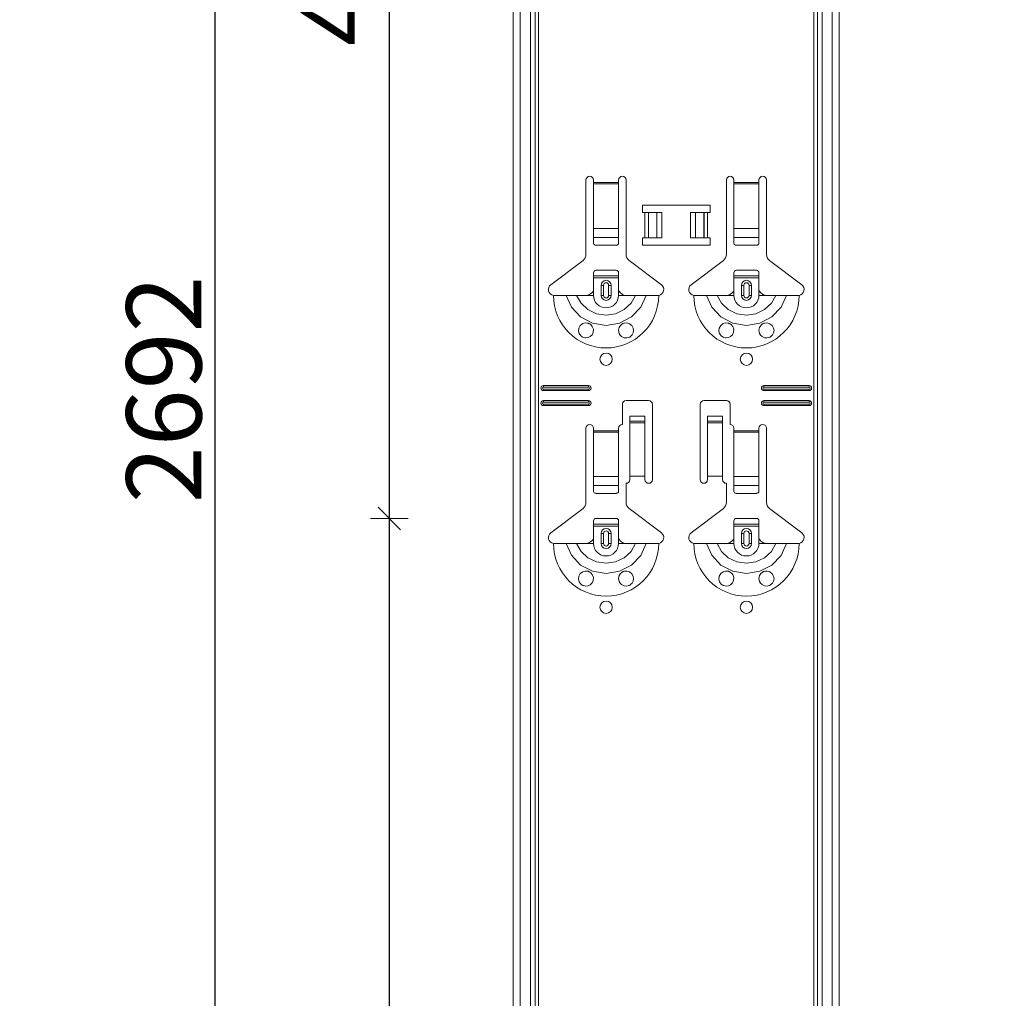
# Model space of a CAD drawing. Units: metres. Extents: x 18.18 to 22.38, y -2.95 to 2.99.
# Drawn here: x 20.58 to 20.98, y -0.25 to 0.14 of the extents above; entities that cross this region are included whole.
import ezdxf

# ---------------------------------------------------------------- set-up
doc = ezdxf.new("R2010")
doc.units = ezdxf.units.M
doc.header["$PDMODE"] = 65
doc.linetypes.add('AUSGEZOGEN', pattern=[0])
doc.layers.add('XR$1$TB_117_1', color=7, linetype='AUSGEZOGEN', lineweight=18)
doc.styles.add('ARIAL', font='ARIAL.TTF')
doc.dimstyles.new('DIMSTYLE_4', dxfattribs={"dimtxt": 0.03, "dimasz": 0.015, "dimexe": 0, "dimexo": 1e-06, "dimgap": 0.015, "dimtad": 2, "dimdec": 0, "dimlfac": 1000, "dimrnd": 1, "dimdsep": 46, "dimtxsty": 'ARIAL', "dimblk1": 'ALL_ML_STRICH', "dimblk2": 'ALL_ML_STRICH', "dimsah": 1, "dimcen": 0, "dimse1": 1, "dimse2": 1, "dimclrd": 7, "dimclre": 7, "dimclrt": 7, "dimadec": 0, "dimazin": 0, "dimtfac": 1, "dimtdec": 0, "dimtix": 1, "dimtmove": 2, "dimatfit": 3, "dimfxl": 0, "dimtzin": 0, "dimlwd": 0, "dimlwe": 18, "dimarcsym": 0})

# ---------------------------------------------------------------- blocks, each defined once
blk = doc.blocks.new('ALL_ML_STRICH')
at = {"color": 0, "linetype": 'ByBlock', "lineweight": -2}
for p, q in [((-0.3, -0.3), (0.3, 0.3)), ((0, -0.5), (0, 0.5)), ((-1, 0), (0.5, 0))]:
    blk.add_line(p, q, dxfattribs=at)
blk = doc.blocks.new('*D70')
at = {"layer": 'DEFPOINTS', "color": 7, "linetype": 'AUSGEZOGEN', "lineweight": 18, "transparency": 33554687}
for p in [(20.45911, 1.44665), (20.24706, -1.34535), (20.63555, -1.34535)]:
    blk.add_point(p, dxfattribs=at)
at = {"layer": 'XR$1$TB_117_1', "color": 7, "linetype": 'AUSGEZOGEN', "lineweight": -2, "transparency": 33554687}
blk.add_line((20.24706, -1.34535), (20.24706, 1.44665), dxfattribs=at)
at = {"layer": 'XR$1$TB_117_1', "color": 7, "linetype": 'AUSGEZOGEN', "lineweight": 18, "transparency": 33554687, "xscale": 0.015, "yscale": 0.015, "zscale": 0.015}
for p, rotation in [((20.24706, 1.44665), 90), ((20.24706, -1.34535), 270)]:
    blk.add_blockref('ALL_ML_STRICH', p, dxfattribs=dict(at, rotation=rotation))
at = {"layer": 'XR$1$TB_117_1', "color": 7, "linetype": 'AUSGEZOGEN', "lineweight": 18, "transparency": 33554687, "insert": (20.22655, 0.04714), "char_height": 0.03, "width": 0.12, "attachment_point": 5, "rotation": 90, "style": 'ARIAL'}
blk.add_mtext('\\A1;{2792}', dxfattribs=at)
blk = doc.blocks.new('*D74')
at = {"layer": 'DEFPOINTS', "color": 7, "linetype": 'AUSGEZOGEN', "lineweight": 18, "transparency": 33554687}
for p in [(20.86794, -0.05435), (20.7315, -0.50435), (20.86794, -0.50435)]:
    blk.add_point(p, dxfattribs=at)
at = {"layer": 'XR$1$TB_117_1', "color": 7, "linetype": 'AUSGEZOGEN', "lineweight": -2, "transparency": 33554687}
blk.add_line((20.7315, -0.50435), (20.7315, -0.05435), dxfattribs=at)
at = {"layer": 'XR$1$TB_117_1', "color": 7, "linetype": 'AUSGEZOGEN', "lineweight": 18, "transparency": 33554687, "xscale": 0.015, "yscale": 0.015, "zscale": 0.015}
for p, rotation in [((20.7315, -0.05435), 90), ((20.7315, -0.50435), 270)]:
    blk.add_blockref('ALL_ML_STRICH', p, dxfattribs=dict(at, rotation=rotation))
at = {"layer": 'XR$1$TB_117_1', "color": 7, "linetype": 'AUSGEZOGEN', "lineweight": 18, "transparency": 33554687, "insert": (20.71099, -0.2818), "char_height": 0.03, "width": 0.09, "attachment_point": 5, "rotation": 90, "style": 'ARIAL'}
blk.add_mtext('\\A1;{450}', dxfattribs=at)
blk = doc.blocks.new('*D75')
at = {"layer": 'DEFPOINTS', "color": 7, "linetype": 'AUSGEZOGEN', "lineweight": 18, "transparency": 33554687}
for p in [(20.86794, 0.39565), (20.7315, -0.05435), (20.86794, -0.05435)]:
    blk.add_point(p, dxfattribs=at)
at = {"layer": 'XR$1$TB_117_1', "color": 7, "linetype": 'AUSGEZOGEN', "lineweight": -2, "transparency": 33554687}
blk.add_line((20.7315, -0.05435), (20.7315, 0.39565), dxfattribs=at)
at = {"layer": 'XR$1$TB_117_1', "color": 7, "linetype": 'AUSGEZOGEN', "lineweight": 18, "transparency": 33554687, "xscale": 0.015, "yscale": 0.015, "zscale": 0.015}
for p, rotation in [((20.7315, 0.39565), 90), ((20.7315, -0.05435), 270)]:
    blk.add_blockref('ALL_ML_STRICH', p, dxfattribs=dict(at, rotation=rotation))
at = {"layer": 'XR$1$TB_117_1', "color": 7, "linetype": 'AUSGEZOGEN', "lineweight": 18, "transparency": 33554687, "insert": (20.71099, 0.1682), "char_height": 0.03, "width": 0.09, "attachment_point": 5, "rotation": 90, "style": 'ARIAL'}
blk.add_mtext('\\A1;{450}', dxfattribs=at)
blk = doc.blocks.new('*D79')
at = {"layer": 'DEFPOINTS', "color": 7, "linetype": 'AUSGEZOGEN', "lineweight": 18, "transparency": 33554687}
for p in [(20.88094, 1.34665), (20.66206, -1.34535), (21.05055, -1.34535)]:
    blk.add_point(p, dxfattribs=at)
at = {"layer": 'XR$1$TB_117_1', "color": 7, "linetype": 'AUSGEZOGEN', "lineweight": -2, "transparency": 33554687}
blk.add_line((20.66206, -1.34535), (20.66206, 1.34665), dxfattribs=at)
at = {"layer": 'XR$1$TB_117_1', "color": 7, "linetype": 'AUSGEZOGEN', "lineweight": 18, "transparency": 33554687, "xscale": 0.015, "yscale": 0.015, "zscale": 0.015}
for p, rotation in [((20.66206, 1.34665), 90), ((20.66206, -1.34535), 270)]:
    blk.add_blockref('ALL_ML_STRICH', p, dxfattribs=dict(at, rotation=rotation))
at = {"layer": 'XR$1$TB_117_1', "color": 7, "linetype": 'AUSGEZOGEN', "lineweight": 18, "transparency": 33554687, "insert": (20.64155, -0.00286), "char_height": 0.03, "width": 0.12, "attachment_point": 5, "rotation": 90, "style": 'ARIAL'}
blk.add_mtext('\\A1;{2692}', dxfattribs=at)

msp = doc.modelspace()

# ---------------------------------------------------------------- linework, layer by layer
at = {"layer": 'XR$1$TB_117_1', "color": 7, "linetype": 'AUSGEZOGEN', "lineweight": 18, "transparency": 33554687}
for p, q in [((20.78094, -1.34535), (20.78094, 1.34665)), ((20.91094, -1.34535), (20.91094, 1.34665)), ((20.80994, 0.05098), (20.80994, 0.08065)), ((20.81294, 0.08065), (20.81294, 0.07965)), ((20.81294, 0.07965), (20.81294, 0.07909)), ((20.81294, 0.07909), (20.81294, 0.06135)), ((20.82294, 0.07965), (20.82294, 0.08065)), ((20.82294, 0.07909), (20.82294, 0.07965)), ((20.82294, 0.06135), (20.82294, 0.07909)), ((20.82594, 0.08065), (20.82594, 0.05098)), ((20.86594, 0.05098), (20.86594, 0.08065)), ((20.86894, 0.08065), (20.86894, 0.07965)), ((20.86894, 0.07965), (20.86894, 0.07909)), ((20.86894, 0.07909), (20.86894, 0.06135)), ((20.87894, 0.07965), (20.87894, 0.08065)), ((20.87894, 0.07909), (20.87894, 0.07965)), ((20.87894, 0.06135), (20.87894, 0.07909)), ((20.88194, 0.08065), (20.88194, 0.05098)), ((20.83244, 0.06765), (20.83244, 0.07065)), ((20.83244, 0.07065), (20.85944, 0.07065)), ((20.83344, 0.06765), (20.83244, 0.06765)), ((20.83344, 0.06765), (20.83485, 0.06765)), ((20.83485, 0.06765), (20.83492, 0.06765)), ((20.83822, 0.06765), (20.83492, 0.06765)), ((20.83822, 0.06765), (20.84019, 0.06765)), ((20.84019, 0.06765), (20.84019, 0.05765)), ((20.85169, 0.06765), (20.85169, 0.05765)), ((20.85169, 0.06765), (20.85367, 0.06765)), ((20.85696, 0.06765), (20.85367, 0.06765)), ((20.85696, 0.06765), (20.85703, 0.06765)), ((20.85703, 0.06765), (20.85844, 0.06765)), ((20.85944, 0.06765), (20.85844, 0.06765)), ((20.85944, 0.07065), (20.85944, 0.06765)), ((20.81294, 0.05772), (20.81294, 0.06135)), ((20.82294, 0.06135), (20.82294, 0.05772)), ((20.86894, 0.05772), (20.86894, 0.06135)), ((20.87894, 0.06135), (20.87894, 0.05772)), ((20.81294, 0.05772), (20.81294, 0.05544)), ((20.82294, 0.05544), (20.82294, 0.05772)), ((20.83244, 0.05465), (20.83244, 0.05765)), ((20.83244, 0.05765), (20.83344, 0.05765)), ((20.83485, 0.05765), (20.83344, 0.05765)), ((20.83492, 0.05765), (20.83485, 0.05765)), ((20.83492, 0.05765), (20.83822, 0.05765)), ((20.84019, 0.05765), (20.83822, 0.05765)), ((20.85367, 0.05765), (20.85169, 0.05765)), ((20.85367, 0.05765), (20.85696, 0.05765)), ((20.85703, 0.05765), (20.85696, 0.05765)), ((20.85844, 0.05765), (20.85703, 0.05765)), ((20.85844, 0.05765), (20.85944, 0.05765)), ((20.85944, 0.05765), (20.85944, 0.05465)), ((20.86894, 0.05772), (20.86894, 0.05544)), ((20.87894, 0.05544), (20.87894, 0.05772)), ((20.81394, 0.05465), (20.82194, 0.05465)), ((20.85944, 0.05465), (20.83244, 0.05465)), ((20.86994, 0.05465), (20.87794, 0.05465)), ((20.79588, 0.03889), (20.80875, 0.04858)), ((20.82714, 0.04858), (20.84, 0.03889)), ((20.85188, 0.03889), (20.86475, 0.04858)), ((20.88314, 0.04858), (20.896, 0.03889)), ((20.81294, 0.0424), (20.81294, 0.04365)), ((20.82194, 0.04465), (20.81394, 0.04465)), ((20.82294, 0.04365), (20.82294, 0.0424)), ((20.86894, 0.0424), (20.86894, 0.04365)), ((20.87794, 0.04465), (20.86994, 0.04465)), ((20.87894, 0.04365), (20.87894, 0.0424)), ((20.81294, 0.0416), (20.81294, 0.0424)), ((20.81294, 0.0424), (20.82294, 0.0424)), ((20.82294, 0.0416), (20.81294, 0.0416)), ((20.81294, 0.03665), (20.81294, 0.0416)), ((20.82294, 0.0424), (20.82294, 0.0416)), ((20.82294, 0.03665), (20.82294, 0.0416)), ((20.86894, 0.0416), (20.86894, 0.0424)), ((20.86894, 0.0424), (20.87894, 0.0424)), ((20.87894, 0.0416), (20.86894, 0.0416)), ((20.86894, 0.03665), (20.86894, 0.0416)), ((20.87894, 0.0424), (20.87894, 0.0416)), ((20.87894, 0.03665), (20.87894, 0.0416)), ((20.81594, 0.03465), (20.81594, 0.03865)), ((20.81994, 0.03865), (20.81994, 0.03465)), ((20.87194, 0.03465), (20.87194, 0.03865)), ((20.87594, 0.03865), (20.87594, 0.03465)), ((20.80994, 0.03465), (20.81294, 0.03465)), ((20.82594, 0.03465), (20.82294, 0.03465)), ((20.86594, 0.03465), (20.86894, 0.03465)), ((20.88194, 0.03465), (20.87894, 0.03465)), ((20.79294, -0.00135), (20.81094, -0.00135)), ((20.79294, -0.00192), (20.81094, -0.00192)), ((20.81094, -0.00277), (20.79294, -0.00277)), ((20.81094, -0.00335), (20.79294, -0.00335)), ((20.88094, -0.00135), (20.89894, -0.00135)), ((20.88094, -0.00192), (20.89894, -0.00192)), ((20.89894, -0.00277), (20.88094, -0.00277)), ((20.89894, -0.00335), (20.88094, -0.00335)), ((20.79294, -0.00735), (20.81094, -0.00735)), ((20.82594, -0.00735), (20.83494, -0.00735)), ((20.85694, -0.00735), (20.86594, -0.00735)), ((20.88094, -0.00735), (20.89894, -0.00735)), ((20.79294, -0.00792), (20.81094, -0.00792)), ((20.81094, -0.00877), (20.79294, -0.00877)), ((20.81094, -0.00935), (20.79294, -0.00935)), ((20.82444, -0.01685), (20.82444, -0.00885)), ((20.83644, -0.00885), (20.83644, -0.03885)), ((20.85544, -0.03885), (20.85544, -0.00885)), ((20.86744, -0.00885), (20.86744, -0.01685)), ((20.88094, -0.00792), (20.89894, -0.00792)), ((20.89894, -0.00877), (20.88094, -0.00877)), ((20.89894, -0.00935), (20.88094, -0.00935)), ((20.82744, -0.01549), (20.82744, -0.01349)), ((20.83344, -0.01349), (20.82744, -0.01349)), ((20.82744, -0.0155), (20.82744, -0.01549)), ((20.83344, -0.01549), (20.82744, -0.01549)), ((20.82744, -0.0155), (20.82744, -0.01617)), ((20.83344, -0.01349), (20.83344, -0.01549)), ((20.83344, -0.01549), (20.83344, -0.0155)), ((20.83344, -0.01617), (20.83344, -0.0155)), ((20.85844, -0.01549), (20.85844, -0.01349)), ((20.86444, -0.01349), (20.85844, -0.01349)), ((20.85844, -0.0155), (20.85844, -0.01549)), ((20.86444, -0.01549), (20.85844, -0.01549)), ((20.85844, -0.0155), (20.85844, -0.01617)), ((20.86444, -0.01349), (20.86444, -0.01549)), ((20.86444, -0.01549), (20.86444, -0.0155)), ((20.86444, -0.01617), (20.86444, -0.0155)), ((20.80994, -0.04802), (20.80994, -0.01835)), ((20.81294, -0.01835), (20.81294, -0.01935)), ((20.81294, -0.01935), (20.81294, -0.01991)), ((20.82294, -0.01935), (20.82294, -0.01835)), ((20.82294, -0.01991), (20.82294, -0.01935)), ((20.82744, -0.01617), (20.82744, -0.03751)), ((20.83344, -0.01617), (20.83344, -0.03751)), ((20.85844, -0.01617), (20.85844, -0.03751)), ((20.86444, -0.01617), (20.86444, -0.03751)), ((20.86894, -0.01835), (20.86894, -0.01935)), ((20.86894, -0.01935), (20.86894, -0.01991)), ((20.87894, -0.01935), (20.87894, -0.01835)), ((20.87894, -0.01991), (20.87894, -0.01935)), ((20.88194, -0.01835), (20.88194, -0.04802)), ((20.81294, -0.01991), (20.81294, -0.03765)), ((20.82294, -0.03765), (20.82294, -0.01991)), ((20.86894, -0.01991), (20.86894, -0.03765)), ((20.87894, -0.03765), (20.87894, -0.01991)), ((20.81294, -0.04128), (20.81294, -0.03765)), ((20.82294, -0.03765), (20.82294, -0.04128)), ((20.83344, -0.03751), (20.82744, -0.03751)), ((20.82744, -0.03751), (20.82744, -0.03885)), ((20.83344, -0.03885), (20.83344, -0.03751)), ((20.86444, -0.03751), (20.85844, -0.03751)), ((20.85844, -0.03751), (20.85844, -0.03885)), ((20.86444, -0.03885), (20.86444, -0.03751)), ((20.86894, -0.04128), (20.86894, -0.03765)), ((20.87894, -0.03765), (20.87894, -0.04128)), ((20.81294, -0.04128), (20.81294, -0.04356)), ((20.82294, -0.04356), (20.82294, -0.04128)), ((20.82594, -0.04035), (20.82594, -0.04802)), ((20.86594, -0.04802), (20.86594, -0.04035)), ((20.86894, -0.04128), (20.86894, -0.04356)), ((20.87894, -0.04356), (20.87894, -0.04128)), ((20.81394, -0.04435), (20.82194, -0.04435)), ((20.86994, -0.04435), (20.87794, -0.04435)), ((20.79588, -0.06011), (20.80875, -0.05042)), ((20.82714, -0.05042), (20.84, -0.06011)), ((20.85188, -0.06011), (20.86475, -0.05042)), ((20.88314, -0.05042), (20.896, -0.06011)), ((20.82194, -0.05435), (20.81394, -0.05435)), ((20.87794, -0.05435), (20.86994, -0.05435)), ((20.81294, -0.0566), (20.81294, -0.05535)), ((20.81294, -0.0574), (20.81294, -0.0566)), ((20.81294, -0.0566), (20.82294, -0.0566)), ((20.82294, -0.0574), (20.81294, -0.0574)), ((20.81294, -0.06235), (20.81294, -0.0574)), ((20.82294, -0.05535), (20.82294, -0.0566)), ((20.82294, -0.0566), (20.82294, -0.0574)), ((20.82294, -0.06235), (20.82294, -0.0574)), ((20.86894, -0.0566), (20.86894, -0.05535)), ((20.86894, -0.0574), (20.86894, -0.0566)), ((20.86894, -0.0566), (20.87894, -0.0566)), ((20.87894, -0.0574), (20.86894, -0.0574)), ((20.86894, -0.06235), (20.86894, -0.0574)), ((20.87894, -0.05535), (20.87894, -0.0566)), ((20.87894, -0.0566), (20.87894, -0.0574)), ((20.87894, -0.06235), (20.87894, -0.0574)), ((20.81594, -0.06435), (20.81594, -0.06035)), ((20.81994, -0.06035), (20.81994, -0.06435)), ((20.87194, -0.06435), (20.87194, -0.06035)), ((20.87594, -0.06035), (20.87594, -0.06435)), ((20.80994, -0.06435), (20.81294, -0.06435)), ((20.82594, -0.06435), (20.82294, -0.06435)), ((20.86594, -0.06435), (20.86894, -0.06435)), ((20.88194, -0.06435), (20.87894, -0.06435))]:
    msp.add_line(p, q, dxfattribs=at)
at = {"layer": 'XR$1$TB_117_1', "color": 7, "linetype": 'AUSGEZOGEN', "lineweight": 13, "transparency": 33554687}
for p, q in [((20.78374, -1.34535), (20.78374, 1.34665)), ((20.78777, -1.34535), (20.78777, 1.34665)), ((20.78964, 1.34665), (20.78964, -1.34535)), ((20.79099, -1.34535), (20.79099, 1.34665)), ((20.90089, 1.34665), (20.90089, -1.34535)), ((20.90224, -1.34535), (20.90224, 1.34665)), ((20.90411, -1.34535), (20.90411, 1.34665)), ((20.90815, -1.34535), (20.90815, 1.34665)), ((20.81294, 0.07965), (20.82294, 0.07965)), ((20.82294, 0.07909), (20.81294, 0.07909)), ((20.86894, 0.07965), (20.87894, 0.07965)), ((20.87894, 0.07909), (20.86894, 0.07909)), ((20.83344, 0.05765), (20.83344, 0.06765)), ((20.83485, 0.06765), (20.83485, 0.05765)), ((20.83492, 0.06765), (20.83492, 0.05765)), ((20.83822, 0.06765), (20.83822, 0.05765)), ((20.85367, 0.06765), (20.85367, 0.05765)), ((20.85696, 0.06765), (20.85696, 0.05765)), ((20.85703, 0.06765), (20.85703, 0.05765)), ((20.85844, 0.06765), (20.85844, 0.05765)), ((20.81294, 0.06135), (20.82294, 0.06135)), ((20.86894, 0.06135), (20.87894, 0.06135)), ((20.81294, 0.05772), (20.82294, 0.05772)), ((20.86894, 0.05772), (20.87894, 0.05772)), ((20.81294, 0.03465), (20.81294, 0.03665)), ((20.81594, 0.03865), (20.81692, 0.03865)), ((20.81692, 0.03465), (20.81692, 0.03865)), ((20.81994, 0.03865), (20.81897, 0.03865)), ((20.81897, 0.03865), (20.81897, 0.03465)), ((20.82294, 0.03465), (20.82294, 0.03665)), ((20.86894, 0.03465), (20.86894, 0.03665)), ((20.87194, 0.03865), (20.87292, 0.03865)), ((20.87292, 0.03465), (20.87292, 0.03865)), ((20.87594, 0.03865), (20.87497, 0.03865)), ((20.87497, 0.03865), (20.87497, 0.03465)), ((20.87894, 0.03465), (20.87894, 0.03665)), ((20.81692, 0.03465), (20.81594, 0.03465)), ((20.81897, 0.03465), (20.81994, 0.03465)), ((20.87292, 0.03465), (20.87194, 0.03465)), ((20.87497, 0.03465), (20.87594, 0.03465)), ((20.79294, -0.00135), (20.79294, -0.00192)), ((20.79294, -0.00335), (20.79294, -0.00277)), ((20.81094, -0.00135), (20.81094, -0.00192)), ((20.81094, -0.00335), (20.81094, -0.00277)), ((20.88094, -0.00135), (20.88094, -0.00192)), ((20.88094, -0.00335), (20.88094, -0.00277)), ((20.89894, -0.00135), (20.89894, -0.00192)), ((20.89894, -0.00335), (20.89894, -0.00277)), ((20.79294, -0.00735), (20.79294, -0.00792)), ((20.81094, -0.00735), (20.81094, -0.00792)), ((20.88094, -0.00735), (20.88094, -0.00792)), ((20.89894, -0.00735), (20.89894, -0.00792)), ((20.79294, -0.00935), (20.79294, -0.00877)), ((20.81094, -0.00935), (20.81094, -0.00877)), ((20.88094, -0.00935), (20.88094, -0.00877)), ((20.89894, -0.00935), (20.89894, -0.00877)), ((20.83344, -0.0155), (20.82744, -0.0155)), ((20.86444, -0.0155), (20.85844, -0.0155)), ((20.81294, -0.01935), (20.82294, -0.01935)), ((20.82744, -0.01617), (20.83344, -0.01617)), ((20.85844, -0.01617), (20.86444, -0.01617)), ((20.86894, -0.01935), (20.87894, -0.01935)), ((20.82294, -0.01991), (20.81294, -0.01991)), ((20.87894, -0.01991), (20.86894, -0.01991)), ((20.81294, -0.03765), (20.82294, -0.03765)), ((20.86894, -0.03765), (20.87894, -0.03765)), ((20.81294, -0.04128), (20.82294, -0.04128)), ((20.86894, -0.04128), (20.87894, -0.04128)), ((20.81294, -0.06435), (20.81294, -0.06235)), ((20.81594, -0.06035), (20.81692, -0.06035)), ((20.81692, -0.06435), (20.81692, -0.06035)), ((20.81994, -0.06035), (20.81897, -0.06035)), ((20.81897, -0.06035), (20.81897, -0.06435)), ((20.82294, -0.06435), (20.82294, -0.06235)), ((20.86894, -0.06435), (20.86894, -0.06235)), ((20.87194, -0.06035), (20.87292, -0.06035)), ((20.87292, -0.06435), (20.87292, -0.06035)), ((20.87594, -0.06035), (20.87497, -0.06035)), ((20.87497, -0.06035), (20.87497, -0.06435)), ((20.87894, -0.06435), (20.87894, -0.06235)), ((20.81692, -0.06435), (20.81594, -0.06435)), ((20.81897, -0.06435), (20.81994, -0.06435)), ((20.87292, -0.06435), (20.87194, -0.06435)), ((20.87497, -0.06435), (20.87594, -0.06435))]:
    msp.add_line(p, q, dxfattribs=at)
at = {"layer": 'XR$1$TB_117_1', "color": 7, "linetype": 'AUSGEZOGEN', "lineweight": 18, "transparency": 33554687}
for points in [[(20.80994, 0.03465), (20.81113, 0.03488), (20.81214, 0.03551), (20.81261, 0.03605), (20.81294, 0.03665)], [(20.82294, 0.03665), (20.82365, 0.0356), (20.82452, 0.03498), (20.82522, 0.03474), (20.82594, 0.03465)], [(20.86594, 0.03465), (20.86713, 0.03488), (20.86814, 0.03551), (20.86861, 0.03605), (20.86894, 0.03665)], [(20.87894, 0.03665), (20.87965, 0.0356), (20.88052, 0.03498), (20.88122, 0.03474), (20.88194, 0.03465)], [(20.79694, 0.03465), (20.79985, 0.03465), (20.80199, 0.03465)], [(20.80199, 0.03465), (20.80293, 0.03465), (20.80458, 0.03465), (20.80621, 0.03465)], [(20.80621, 0.03465), (20.80913, 0.03465), (20.80994, 0.03465)], [(20.82967, 0.03465), (20.82675, 0.03465), (20.82594, 0.03465)], [(20.83389, 0.03465), (20.83295, 0.03465), (20.83131, 0.03465), (20.82967, 0.03465)], [(20.83894, 0.03465), (20.83603, 0.03465), (20.83389, 0.03465)], [(20.85294, 0.03465), (20.85585, 0.03465), (20.85799, 0.03465)], [(20.85799, 0.03465), (20.85893, 0.03465), (20.86058, 0.03465), (20.86221, 0.03465)], [(20.86221, 0.03465), (20.86513, 0.03465), (20.86594, 0.03465)], [(20.88567, 0.03465), (20.88275, 0.03465), (20.88194, 0.03465)], [(20.88989, 0.03465), (20.88895, 0.03465), (20.88731, 0.03465), (20.88567, 0.03465)], [(20.89494, 0.03465), (20.89203, 0.03465), (20.88989, 0.03465)], [(20.80994, -0.06435), (20.81113, -0.06412), (20.81214, -0.06349), (20.81261, -0.06295), (20.81294, -0.06235)], [(20.82294, -0.06235), (20.82365, -0.0634), (20.82452, -0.06402), (20.82522, -0.06426), (20.82594, -0.06435)], [(20.86594, -0.06435), (20.86713, -0.06412), (20.86814, -0.06349), (20.86861, -0.06295), (20.86894, -0.06235)], [(20.87894, -0.06235), (20.87965, -0.0634), (20.88052, -0.06402), (20.88122, -0.06426), (20.88194, -0.06435)], [(20.79694, -0.06435), (20.79985, -0.06435), (20.80199, -0.06435)], [(20.80199, -0.06435), (20.80293, -0.06435), (20.80458, -0.06435), (20.80621, -0.06435)], [(20.80621, -0.06435), (20.80913, -0.06435), (20.80994, -0.06435)], [(20.82967, -0.06435), (20.82675, -0.06435), (20.82594, -0.06435)], [(20.83389, -0.06435), (20.83295, -0.06435), (20.83131, -0.06435), (20.82967, -0.06435)], [(20.83894, -0.06435), (20.83603, -0.06435), (20.83389, -0.06435)], [(20.85294, -0.06435), (20.85585, -0.06435), (20.85799, -0.06435)], [(20.85799, -0.06435), (20.85893, -0.06435), (20.86058, -0.06435), (20.86221, -0.06435)], [(20.86221, -0.06435), (20.86513, -0.06435), (20.86594, -0.06435)], [(20.88567, -0.06435), (20.88275, -0.06435), (20.88194, -0.06435)], [(20.88989, -0.06435), (20.88895, -0.06435), (20.88731, -0.06435), (20.88567, -0.06435)], [(20.89494, -0.06435), (20.89203, -0.06435), (20.88989, -0.06435)]]:
    msp.add_lwpolyline(points, dxfattribs=at)
at = {"layer": 'XR$1$TB_117_1', "color": 7, "linetype": 'AUSGEZOGEN', "lineweight": 13, "transparency": 33554687}
for points in [[(20.80199, 0.03465), (20.80411, 0.02992), (20.80776, 0.02605), (20.81255, 0.02353), (20.81794, 0.02265), (20.82333, 0.02353), (20.82812, 0.02605), (20.83177, 0.02991), (20.83389, 0.03465)], [(20.80621, 0.03465), (20.80797, 0.03148), (20.8107, 0.02895), (20.81414, 0.02731), (20.81794, 0.02675), (20.82174, 0.02731), (20.82518, 0.02895), (20.82791, 0.03148), (20.82967, 0.03465)], [(20.85799, 0.03465), (20.86011, 0.02992), (20.86376, 0.02605), (20.86855, 0.02353), (20.87394, 0.02265), (20.87933, 0.02353), (20.88412, 0.02605), (20.88777, 0.02991), (20.88989, 0.03465)], [(20.86221, 0.03465), (20.86397, 0.03148), (20.8667, 0.02895), (20.87014, 0.02731), (20.87394, 0.02675), (20.87774, 0.02731), (20.88118, 0.02895), (20.88391, 0.03148), (20.88567, 0.03465)], [(20.80199, -0.06435), (20.80411, -0.06908), (20.80776, -0.07295), (20.81255, -0.07547), (20.81794, -0.07635), (20.82333, -0.07547), (20.82812, -0.07295), (20.83177, -0.06909), (20.83389, -0.06435)], [(20.80621, -0.06435), (20.80797, -0.06752), (20.8107, -0.07005), (20.81414, -0.07169), (20.81794, -0.07225), (20.82174, -0.07169), (20.82518, -0.07005), (20.82791, -0.06752), (20.82967, -0.06435)], [(20.85799, -0.06435), (20.86011, -0.06908), (20.86376, -0.07295), (20.86855, -0.07547), (20.87394, -0.07635), (20.87933, -0.07547), (20.88412, -0.07295), (20.88777, -0.06909), (20.88989, -0.06435)], [(20.86221, -0.06435), (20.86397, -0.06752), (20.8667, -0.07005), (20.87014, -0.07169), (20.87394, -0.07225), (20.87774, -0.07169), (20.88118, -0.07005), (20.88391, -0.06752), (20.88567, -0.06435)]]:
    msp.add_lwpolyline(points, dxfattribs=at)
at = {"layer": 'XR$1$TB_117_1', "color": 7, "linetype": 'AUSGEZOGEN', "lineweight": 18, "transparency": 33554687}
for points in [[(20.80985, 0.01766), (20.80944, 0.0177), (20.80892, 0.01783), (20.80867, 0.01794), (20.80847, 0.01804), (20.80825, 0.01818), (20.80792, 0.01844), (20.80723, 0.01937), (20.80695, 0.02042), (20.80708, 0.02155), (20.80767, 0.02261), (20.80868, 0.02338), (20.80962, 0.02364), (20.81047, 0.02361), (20.81074, 0.02355), (20.81096, 0.02348), (20.81111, 0.02342), (20.81125, 0.02335), (20.81144, 0.02326), (20.81183, 0.02299), (20.81246, 0.02228), (20.8129, 0.02112), (20.81284, 0.0199), (20.81238, 0.01891), (20.81164, 0.01818), (20.81075, 0.01777), (20.80985, 0.01766)], [(20.82416, 0.01824), (20.82357, 0.01882), (20.82319, 0.01947), (20.82294, 0.02071), (20.82319, 0.02186), (20.82367, 0.02261), (20.82422, 0.02311), (20.82451, 0.02329), (20.82468, 0.02338), (20.82481, 0.02343), (20.82497, 0.02349), (20.82526, 0.02358), (20.82623, 0.02364), (20.82726, 0.02335), (20.82825, 0.02256), (20.82879, 0.0216), (20.82894, 0.0206), (20.82877, 0.01965), (20.82834, 0.01886), (20.82787, 0.01836), (20.82758, 0.01814), (20.82737, 0.01802), (20.82717, 0.01792), (20.82688, 0.01781), (20.82624, 0.01767), (20.82517, 0.01775), (20.82416, 0.01824)], [(20.86585, 0.01766), (20.86544, 0.0177), (20.86492, 0.01783), (20.86467, 0.01794), (20.86447, 0.01804), (20.86425, 0.01818), (20.86392, 0.01844), (20.86323, 0.01937), (20.86295, 0.02042), (20.86308, 0.02155), (20.86367, 0.02261), (20.86468, 0.02338), (20.86562, 0.02364), (20.86647, 0.02361), (20.86674, 0.02355), (20.86696, 0.02348), (20.86711, 0.02342), (20.86725, 0.02335), (20.86744, 0.02326), (20.86783, 0.02299), (20.86846, 0.02228), (20.8689, 0.02112), (20.86884, 0.0199), (20.86838, 0.01891), (20.86764, 0.01818), (20.86675, 0.01777), (20.86585, 0.01766)], [(20.88016, 0.01824), (20.87957, 0.01882), (20.87919, 0.01947), (20.87894, 0.02071), (20.87919, 0.02186), (20.87967, 0.02261), (20.88022, 0.02311), (20.88051, 0.02329), (20.88068, 0.02338), (20.88081, 0.02343), (20.88097, 0.02349), (20.88126, 0.02358), (20.88223, 0.02364), (20.88326, 0.02335), (20.88425, 0.02256), (20.88479, 0.0216), (20.88494, 0.0206), (20.88477, 0.01965), (20.88434, 0.01886), (20.88387, 0.01836), (20.88358, 0.01814), (20.88337, 0.01802), (20.88317, 0.01792), (20.88288, 0.01781), (20.88224, 0.01767), (20.88117, 0.01775), (20.88016, 0.01824)], [(20.80985, -0.08134), (20.80944, -0.0813), (20.80892, -0.08117), (20.80867, -0.08106), (20.80847, -0.08096), (20.80825, -0.08082), (20.80792, -0.08056), (20.80723, -0.07963), (20.80695, -0.07858), (20.80708, -0.07745), (20.80767, -0.07639), (20.80868, -0.07562), (20.80962, -0.07536), (20.81047, -0.07539), (20.81074, -0.07545), (20.81096, -0.07552), (20.81111, -0.07558), (20.81125, -0.07565), (20.81144, -0.07574), (20.81183, -0.07601), (20.81246, -0.07672), (20.8129, -0.07788), (20.81284, -0.0791), (20.81238, -0.08009), (20.81164, -0.08082), (20.81075, -0.08123), (20.80985, -0.08134)], [(20.82416, -0.08076), (20.82357, -0.08018), (20.82319, -0.07953), (20.82294, -0.07829), (20.82319, -0.07714), (20.82367, -0.07639), (20.82422, -0.07589), (20.82451, -0.07571), (20.82468, -0.07562), (20.82481, -0.07557), (20.82497, -0.07551), (20.82526, -0.07542), (20.82623, -0.07536), (20.82726, -0.07565), (20.82825, -0.07644), (20.82879, -0.0774), (20.82894, -0.0784), (20.82877, -0.07935), (20.82834, -0.08014), (20.82787, -0.08064), (20.82758, -0.08086), (20.82737, -0.08098), (20.82717, -0.08108), (20.82688, -0.08119), (20.82624, -0.08133), (20.82517, -0.08125), (20.82416, -0.08076)], [(20.86585, -0.08134), (20.86544, -0.0813), (20.86492, -0.08117), (20.86467, -0.08106), (20.86447, -0.08096), (20.86425, -0.08082), (20.86392, -0.08056), (20.86323, -0.07963), (20.86295, -0.07858), (20.86308, -0.07745), (20.86367, -0.07639), (20.86468, -0.07562), (20.86562, -0.07536), (20.86647, -0.07539), (20.86674, -0.07545), (20.86696, -0.07552), (20.86711, -0.07558), (20.86725, -0.07565), (20.86744, -0.07574), (20.86783, -0.07601), (20.86846, -0.07672), (20.8689, -0.07788), (20.86884, -0.0791), (20.86838, -0.08009), (20.86764, -0.08082), (20.86675, -0.08123), (20.86585, -0.08134)], [(20.88016, -0.08076), (20.87957, -0.08018), (20.87919, -0.07953), (20.87894, -0.07829), (20.87919, -0.07714), (20.87967, -0.07639), (20.88022, -0.07589), (20.88051, -0.07571), (20.88068, -0.07562), (20.88081, -0.07557), (20.88097, -0.07551), (20.88126, -0.07542), (20.88223, -0.07536), (20.88326, -0.07565), (20.88425, -0.07644), (20.88479, -0.0774), (20.88494, -0.0784), (20.88477, -0.07935), (20.88434, -0.08014), (20.88387, -0.08064), (20.88358, -0.08086), (20.88337, -0.08098), (20.88317, -0.08108), (20.88288, -0.08119), (20.88224, -0.08133), (20.88117, -0.08125), (20.88016, -0.08076)]]:
    msp.add_lwpolyline(points, close=True, dxfattribs=at)
for centre in [(20.81794, 0.00917), (20.87394, 0.00917), (20.81794, -0.08983), (20.87394, -0.08983)]:
    msp.add_circle(centre, 0.00245, dxfattribs=at)
for centre, radius, start, end in [((20.81144, 0.08065), 0.0015, 0, 180), ((20.82444, 0.08065), 0.0015, 0, 180), ((20.86744, 0.08065), 0.0015, 0, 180), ((20.88044, 0.08065), 0.0015, 0, 180), ((20.80694, 0.05098), 0.003, 307, 0), ((20.82894, 0.05098), 0.003, 180, 233), ((20.86294, 0.05098), 0.003, 307, 0), ((20.88494, 0.05098), 0.003, 180, 233), ((20.81394, 0.04365), 0.001, 90, 180), ((20.82194, 0.04365), 0.001, 0, 90), ((20.86994, 0.04365), 0.001, 90, 180), ((20.87794, 0.04365), 0.001, 0, 90), ((20.81794, 0.03865), 0.002, 0, 180), ((20.87394, 0.03865), 0.002, 0, 180), ((20.79731, 0.037), 0.00237, 127, 260.9977), ((20.83857, 0.037), 0.00237, 279.0023, 53), ((20.85331, 0.037), 0.00237, 127, 260.9977), ((20.89457, 0.037), 0.00237, 279.0023, 53), ((20.81794, 0.03465), 0.002, 180, 0), ((20.87394, 0.03465), 0.002, 180, 0), ((20.79294, -0.00235), 0.001, 90, 270), ((20.79294, -0.00235), 0.000423, 90, 270), ((20.81094, -0.00235), 0.001, 270, 90), ((20.81094, -0.00235), 0.000423, 270, 90), ((20.88094, -0.00235), 0.001, 90, 270), ((20.88094, -0.00235), 0.000423, 90, 270), ((20.89894, -0.00235), 0.001, 270, 90), ((20.89894, -0.00235), 0.000423, 270, 90), ((20.79294, -0.00835), 0.001, 90, 270), ((20.81094, -0.00835), 0.001, 270, 90), ((20.82594, -0.00885), 0.0015, 90, 180), ((20.83494, -0.00885), 0.0015, 0, 90), ((20.85694, -0.00885), 0.0015, 90, 180), ((20.86594, -0.00885), 0.0015, 0, 90), ((20.88094, -0.00835), 0.001, 90, 270), ((20.89894, -0.00835), 0.001, 270, 90), ((20.79294, -0.00835), 0.000423, 90, 270), ((20.81094, -0.00835), 0.000423, 270, 90), ((20.88094, -0.00835), 0.000423, 90, 270), ((20.89894, -0.00835), 0.000423, 270, 90), ((20.81144, -0.01835), 0.0015, 0, 180), ((20.82444, -0.01835), 0.0015, 90, 180), ((20.86744, -0.01835), 0.0015, 0, 90), ((20.88044, -0.01835), 0.0015, 0, 180), ((20.82594, -0.03885), 0.0015, 270, 0), ((20.83494, -0.03885), 0.0015, 180, 0), ((20.85694, -0.03885), 0.0015, 180, 0), ((20.86594, -0.03885), 0.0015, 180, 270), ((20.80694, -0.04802), 0.003, 307, 0), ((20.82894, -0.04802), 0.003, 180, 233), ((20.86294, -0.04802), 0.003, 307, 0), ((20.88494, -0.04802), 0.003, 180, 233), ((20.81394, -0.05535), 0.001, 90, 180), ((20.82194, -0.05535), 0.001, 0, 90), ((20.86994, -0.05535), 0.001, 90, 180), ((20.87794, -0.05535), 0.001, 0, 90), ((20.81794, -0.06035), 0.002, 0, 180), ((20.87394, -0.06035), 0.002, 0, 180), ((20.79731, -0.062), 0.00237, 127, 260.9977), ((20.83857, -0.062), 0.00237, 279.0023, 53), ((20.85331, -0.062), 0.00237, 127, 260.9977), ((20.89457, -0.062), 0.00237, 279.0023, 53), ((20.81794, -0.06435), 0.002, 180, 0), ((20.87394, -0.06435), 0.002, 180, 0)]:
    msp.add_arc(centre, radius, start, end, dxfattribs=at)
at = {"layer": 'XR$1$TB_117_1', "color": 7, "linetype": 'AUSGEZOGEN', "lineweight": 13, "transparency": 33554687}
for centre, radius, start, end in [((20.81794, 0.03865), 0.00103, 0, 180), ((20.87394, 0.03865), 0.00103, 0, 180), ((20.81794, 0.03465), 0.021, 180, 270), ((20.81794, 0.03465), 0.005, 180, 270), ((20.81794, 0.03465), 0.00103, 180, 0), ((20.81794, 0.03465), 0.021, 270, 0), ((20.81794, 0.03465), 0.005, 270, 0), ((20.87394, 0.03465), 0.021, 180, 270), ((20.87394, 0.03465), 0.005, 180, 270), ((20.87394, 0.03465), 0.00103, 180, 0), ((20.87394, 0.03465), 0.021, 270, 0), ((20.87394, 0.03465), 0.005, 270, 0), ((20.81794, -0.06035), 0.00103, 0, 180), ((20.87394, -0.06035), 0.00103, 0, 180), ((20.81794, -0.06435), 0.021, 180, 270), ((20.81794, -0.06435), 0.005, 180, 270), ((20.81794, -0.06435), 0.00103, 180, 0), ((20.81794, -0.06435), 0.021, 270, 0), ((20.81794, -0.06435), 0.005, 270, 0), ((20.87394, -0.06435), 0.021, 180, 270), ((20.87394, -0.06435), 0.005, 180, 270), ((20.87394, -0.06435), 0.00103, 180, 0), ((20.87394, -0.06435), 0.021, 270, 0), ((20.87394, -0.06435), 0.005, 270, 0)]:
    msp.add_arc(centre, radius, start, end, dxfattribs=at)
at = {"layer": 'XR$1$TB_117_1', "color": 7, "linetype": 'AUSGEZOGEN', "lineweight": 18, "transparency": 33554687}
for centre, major_axis, start_param, end_param in [((20.81394, 0.05544), (-0.001, 0), 0, 1.570796), ((20.82194, 0.05544), (0.001, 0), 4.712389, 6.283185), ((20.86994, 0.05544), (-0.001, 0), 0, 1.570796), ((20.87794, 0.05544), (0.001, 0), 4.712389, 6.283185), ((20.81394, -0.04356), (-0.001, 0), 0, 1.570796), ((20.82194, -0.04356), (0.001, 0), 4.712389, 6.283185), ((20.86994, -0.04356), (-0.001, 0), 0, 1.570796), ((20.87794, -0.04356), (0.001, 0), 4.712389, 6.283185)]:
    msp.add_ellipse(centre, major_axis=major_axis, ratio=0.782549, start_param=start_param, end_param=end_param, dxfattribs=at)

# ---------------------------------------------------------------- dimensions: what is measured, and where the dimension line sits
for base, p1, p2, picture, middle in [((20.24706, 1.44665), (20.63555, -1.34535), (20.45911, 1.44665), '*D70', (20.22655, 0.04714)), ((20.66206, 1.34665), (21.05055, -1.34535), (20.88094, 1.34665), '*D79', (20.64155, -0.00286)), ((20.7315, 0.39565), (20.86794, -0.05435), (20.86794, 0.39565), '*D75', (20.71099, 0.1682)), ((20.7315, -0.05435), (20.86794, -0.50435), (20.86794, -0.05435), '*D74', (20.71099, -0.2818))]:
    dim = msp.add_linear_dim(base=base, p1=p1, p2=p2, angle=90, dimstyle='DIMSTYLE_4', override={"dimpost": '<>', "dimclrd": 7, "dimclre": 7, "dimclrt": 7, "dimlwd": 0, "dimlwe": 18}, dxfattribs=at)
    dim.commit()
    dim.dimension.update_dxf_attribs({"geometry": picture, "text_midpoint": middle, "dimtype": 160})

doc.saveas('drawing.dxf')
